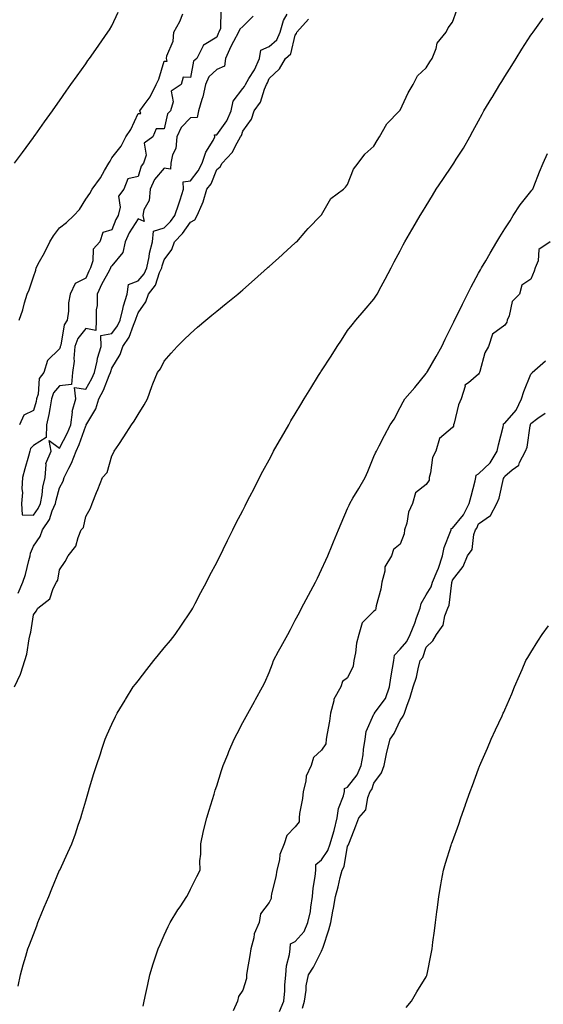
# Model space of a CAD drawing. Units: inches. Extents: x 878723 to 881363, y 7213418 to 7216058.
# Drawn here: x 880663 to 880863, y 7215111 to 7215487 of the extents above; entities that cross this region are included whole.
import ezdxf

# ---------------------------------------------------------------- set-up
doc = ezdxf.new("R2010")
doc.units = ezdxf.units.IN
doc.header["$MEASUREMENT"] = 0
doc.layers.add('Contour_87877213', color=7, linetype='Continuous', true_color=0xcdcd09)

msp = doc.modelspace()

# ---------------------------------------------------------------- linework, layer by layer
at = {"layer": 'Contour_87877213'}
for points in [[(880660.79, 7215231.92, 3298), (880663.19, 7215236.78, 3298), (880663.25, 7215237.12, 3298), (880664.81, 7215241.92, 3298), (880665.61, 7215244.36, 3298), (880666.39, 7215250.26, 3298), (880666.8, 7215251.92, 3298), (880667.11, 7215252.86, 3298), (880668.05, 7215259.4, 3298), (880669.15, 7215260.83, 3298), (880669.8, 7215261.92, 3298), (880674.38, 7215265.59, 3298), (880675.67, 7215269.54, 3298), (880676.91, 7215271.92, 3298), (880677.34, 7215272.62, 3298), (880678.05, 7215276.63, 3298), (880680.2, 7215279.77, 3298), (880681.39, 7215281.92, 3298), (880684.3, 7215285.67, 3298), (880685.11, 7215288.97, 3298), (880686.34, 7215291.92, 3298), (880687.19, 7215292.78, 3298), (880688.05, 7215296.94, 3298), (880689.83, 7215300.14, 3298), (880690.55, 7215301.92, 3298), (880692.22, 7215306.08, 3298), (880692.71, 7215307.25, 3298), (880694.45, 7215311.92, 3298), (880696.24, 7215313.74, 3298), (880698.05, 7215320.18, 3298), (880698.65, 7215321.31, 3298), (880698.89, 7215321.92, 3298), (880700.65, 7215324.52, 3298), (880702.59, 7215327.37, 3298), (880705.57, 7215331.92, 3298), (880706.6, 7215333.37, 3298), (880708.05, 7215335.98, 3298), (880710.42, 7215339.56, 3298), (880711.66, 7215341.92, 3298), (880713.33, 7215346.65, 3298), (880713.72, 7215347.58, 3298), (880715.4, 7215351.92, 3298), (880716.59, 7215353.38, 3298), (880718.05, 7215356.35, 3298), (880720.65, 7215359.32, 3298), (880722.95, 7215361.92, 3298), (880725.5, 7215364.46, 3298), (880728.05, 7215366.8, 3298), (880730.74, 7215369.22, 3298), (880733.9, 7215371.92, 3298), (880736.17, 7215373.8, 3298), (880738.05, 7215375.34, 3298), (880741.68, 7215378.29, 3298), (880746.12, 7215381.92, 3298), (880747.18, 7215382.8, 3298), (880748.05, 7215383.52, 3298), (880752.5, 7215387.47, 3298), (880757.47, 7215391.92, 3298), (880757.76, 7215392.21, 3298), (880758.05, 7215392.45, 3298), (880763.03, 7215396.94, 3298), (880763.39, 7215397.27, 3298), (880768.05, 7215401.43, 3298), (880768.29, 7215401.69, 3298), (880768.59, 7215401.92, 3298), (880772.14, 7215406, 3298), (880772.98, 7215407, 3298), (880777.87, 7215411.92, 3298), (880777.95, 7215412.02, 3298), (880778.05, 7215412.15, 3298), (880781.6, 7215418.37, 3298), (880786.46, 7215421.92, 3298), (880787.2, 7215422.78, 3298), (880788.05, 7215423.78, 3298), (880790.29, 7215429.67, 3298), (880792.11, 7215431.92, 3298), (880794.58, 7215435.4, 3298), (880798.05, 7215438.38, 3298), (880799.36, 7215440.61, 3298), (880800.27, 7215441.92, 3298), (880803.05, 7215446.92, 3298), (880807.89, 7215451.92, 3298), (880807.95, 7215452.02, 3298), (880808.05, 7215452.12, 3298), (880811.14, 7215458.83, 3298), (880813.12, 7215461.92, 3298), (880814.77, 7215465.2, 3298), (880818.05, 7215468.29, 3298), (880819.4, 7215470.57, 3298), (880820.26, 7215471.92, 3298), (880821.8, 7215475.67, 3298), (880822.25, 7215477.72, 3298), (880825.65, 7215481.92, 3298), (880826.43, 7215483.54, 3298), (880828.05, 7215485.77, 3298), (880829.68, 7215490.3, 3298)], [(880660.86, 7215431.92, 3300), (880663.96, 7215436, 3300), (880668.05, 7215441.65, 3300), (880668.16, 7215441.8, 3300), (880668.24, 7215441.92, 3300), (880668.71, 7215442.58, 3300), (880672.31, 7215447.66, 3300), (880675.33, 7215451.92, 3300), (880676.46, 7215453.52, 3300), (880678.05, 7215455.77, 3300), (880680.61, 7215459.36, 3300), (880682.41, 7215461.92, 3300), (880684.75, 7215465.22, 3300), (880688.05, 7215469.87, 3300), (880688.89, 7215471.08, 3300), (880689.5, 7215471.92, 3300), (880692.74, 7215476.61, 3300), (880692.99, 7215476.98, 3300), (880696.54, 7215481.92, 3300), (880697.11, 7215482.86, 3300), (880698.05, 7215484.38, 3300), (880700.46, 7215489.52, 3300)], [(880662.29, 7215267.68, 3299), (880664.03, 7215271.92, 3299), (880665.11, 7215274.87, 3299), (880666.33, 7215280.2, 3299), (880666.84, 7215281.92, 3299), (880666.94, 7215283.03, 3299), (880668.05, 7215285.59, 3299), (880670.59, 7215289.38, 3299), (880671.5, 7215291.92, 3299), (880674.15, 7215295.83, 3299), (880675.25, 7215299.13, 3299), (880676.5, 7215301.92, 3299), (880676.74, 7215303.23, 3299), (880678.05, 7215307.9, 3299), (880679.43, 7215310.53, 3299), (880679.79, 7215311.92, 3299), (880681.57, 7215315.44, 3299), (880682.66, 7215317.31, 3299), (880684.36, 7215321.92, 3299), (880685.55, 7215324.42, 3299), (880688.05, 7215331.59, 3299), (880688.2, 7215331.76, 3299), (880688.26, 7215331.92, 3299), (880688.45, 7215332.31, 3299), (880691.86, 7215338.11, 3299), (880693.02, 7215341.92, 3299), (880694.78, 7215345.2, 3299), (880697.01, 7215350.88, 3299), (880697.48, 7215351.92, 3299), (880697.59, 7215352.39, 3299), (880698.05, 7215353.56, 3299), (880701.18, 7215358.8, 3299), (880702.22, 7215361.92, 3299), (880704.57, 7215365.4, 3299), (880706.24, 7215370.1, 3299), (880707.07, 7215371.92, 3299), (880707.27, 7215372.7, 3299), (880708.05, 7215374.79, 3299), (880710.96, 7215379.01, 3299), (880712.05, 7215381.92, 3299), (880714.68, 7215385.28, 3299), (880716.24, 7215390.1, 3299), (880717.08, 7215391.92, 3299), (880717.24, 7215392.72, 3299), (880718.05, 7215395.01, 3299), (880720.98, 7215398.99, 3299), (880721.89, 7215401.92, 3299), (880724.96, 7215405.01, 3299), (880728.05, 7215409.4, 3299), (880729.7, 7215410.26, 3299), (880730.65, 7215411.92, 3299), (880732.44, 7215416.31, 3299), (880732.84, 7215417.13, 3299), (880734.31, 7215421.92, 3299), (880735.91, 7215424.07, 3299), (880738.05, 7215429.5, 3299), (880739.4, 7215430.57, 3299), (880740.09, 7215431.92, 3299), (880744.02, 7215435.94, 3299), (880745.83, 7215439.69, 3299), (880747.13, 7215441.92, 3299), (880747.49, 7215442.49, 3299), (880748.05, 7215444.19, 3299), (880751.29, 7215448.68, 3299), (880752.42, 7215451.92, 3299), (880754.82, 7215455.14, 3299), (880756.28, 7215460.14, 3299), (880757.05, 7215461.92, 3299), (880757.42, 7215462.56, 3299), (880758.05, 7215464.24, 3299), (880762.07, 7215467.9, 3299), (880764.26, 7215471.92, 3299), (880766.33, 7215473.64, 3299), (880768.05, 7215480.83, 3299), (880768.51, 7215481.47, 3299), (880768.64, 7215481.92, 3299), (880773.07, 7215486.9, 3299)], [(880662.31, 7215117.66, 3297), (880663.15, 7215121.92, 3297), (880664.21, 7215125.75, 3297), (880665.14, 7215129.01, 3297), (880665.95, 7215131.92, 3297), (880666.54, 7215133.44, 3297), (880668.05, 7215137.35, 3297), (880669.33, 7215140.65, 3297), (880669.82, 7215141.92, 3297), (880671.05, 7215144.93, 3297), (880672.21, 7215147.76, 3297), (880673.93, 7215151.92, 3297), (880675.13, 7215154.83, 3297), (880678.05, 7215161.86, 3297), (880678.07, 7215161.92, 3297), (880678.1, 7215161.96, 3297), (880681.25, 7215168.72, 3297), (880682.72, 7215171.92, 3297), (880684.13, 7215175.85, 3297), (880685.19, 7215179.07, 3297), (880686.17, 7215181.92, 3297), (880686.61, 7215183.35, 3297), (880688.05, 7215188.35, 3297), (880688.85, 7215191.12, 3297), (880689.06, 7215191.92, 3297), (880689.52, 7215193.38, 3297), (880691.2, 7215198.78, 3297), (880692.17, 7215201.92, 3297), (880693.63, 7215206.33, 3297), (880694.21, 7215208.07, 3297), (880695.48, 7215211.92, 3297), (880696.27, 7215213.7, 3297), (880698.05, 7215217.62, 3297), (880699.39, 7215220.57, 3297), (880700.01, 7215221.92, 3297), (880703.11, 7215226.86, 3297), (880703.29, 7215227.15, 3297), (880706.19, 7215231.92, 3297), (880707.01, 7215232.96, 3297), (880708.05, 7215234.26, 3297), (880711.42, 7215238.54, 3297), (880713.99, 7215241.92, 3297), (880715.81, 7215244.17, 3297), (880718.05, 7215246.76, 3297), (880720.38, 7215249.6, 3297), (880722.2, 7215251.92, 3297), (880724.56, 7215255.42, 3297), (880728.05, 7215260.53, 3297), (880728.6, 7215261.37, 3297), (880728.93, 7215261.92, 3297), (880729.87, 7215263.74, 3297), (880732.04, 7215267.94, 3297), (880734.13, 7215271.92, 3297), (880735.39, 7215274.58, 3297), (880738.05, 7215279.42, 3297), (880738.9, 7215281.08, 3297), (880739.33, 7215281.92, 3297), (880740.52, 7215284.4, 3297), (880742.12, 7215287.86, 3297), (880744.22, 7215291.92, 3297), (880745.44, 7215294.52, 3297), (880748.05, 7215299.24, 3297), (880748.93, 7215301.04, 3297), (880749.35, 7215301.92, 3297), (880750.74, 7215304.62, 3297), (880752.34, 7215307.62, 3297), (880754.42, 7215311.92, 3297), (880755.64, 7215314.34, 3297), (880758.05, 7215318.6, 3297), (880759.19, 7215320.77, 3297), (880759.68, 7215321.92, 3297), (880762.01, 7215325.88, 3297), (880762.78, 7215327.19, 3297), (880765.55, 7215331.92, 3297), (880766.41, 7215333.56, 3297), (880768.05, 7215336.18, 3297), (880770.17, 7215339.79, 3297), (880771.42, 7215341.92, 3297), (880773.95, 7215346.02, 3297), (880776.97, 7215350.85, 3297), (880777.64, 7215351.92, 3297), (880777.8, 7215352.17, 3297), (880778.05, 7215352.55, 3297), (880781.73, 7215358.25, 3297), (880784.11, 7215361.92, 3297), (880785.65, 7215364.32, 3297), (880788.05, 7215368.01, 3297), (880789.76, 7215370.22, 3297), (880791.17, 7215371.92, 3297), (880794.32, 7215375.65, 3297), (880798.05, 7215380.03, 3297), (880798.87, 7215381.1, 3297), (880799.36, 7215381.92, 3297), (880800.89, 7215384.75, 3297), (880802.42, 7215387.55, 3297), (880804.66, 7215391.92, 3297), (880805.8, 7215394.17, 3297), (880808.05, 7215398.4, 3297), (880809.27, 7215400.71, 3297), (880809.94, 7215401.92, 3297), (880812.6, 7215406.47, 3297), (880812.93, 7215407.04, 3297), (880815.76, 7215411.92, 3297), (880816.65, 7215413.33, 3297), (880818.05, 7215415.59, 3297), (880820.45, 7215419.52, 3297), (880821.87, 7215421.92, 3297), (880824.35, 7215425.61, 3297), (880828.05, 7215431.1, 3297), (880828.38, 7215431.59, 3297), (880828.6, 7215431.92, 3297), (880829.52, 7215433.38, 3297), (880832.28, 7215437.7, 3297), (880834.71, 7215441.92, 3297), (880835.88, 7215444.09, 3297), (880838.05, 7215448.11, 3297), (880839.39, 7215450.59, 3297), (880840.11, 7215451.92, 3297), (880843.08, 7215456.9, 3297), (880843.17, 7215457.04, 3297), (880846.13, 7215461.92, 3297), (880846.87, 7215463.11, 3297), (880848.05, 7215464.99, 3297), (880850.71, 7215469.26, 3297), (880852.38, 7215471.92, 3297), (880854.58, 7215475.4, 3297), (880858.05, 7215480.73, 3297), (880858.53, 7215481.45, 3297), (880858.86, 7215481.92, 3297), (880860.77, 7215484.63, 3297), (880862.65, 7215487.31, 3297)], [(880662.67, 7215371.92, 3299), (880664.09, 7215375.88, 3299), (880664.67, 7215378.54, 3299), (880665.66, 7215381.92, 3299), (880666.49, 7215383.48, 3299), (880668.05, 7215388.48, 3299), (880668.98, 7215391, 3299), (880669.14, 7215391.92, 3299), (880670.44, 7215394.3, 3299), (880672.34, 7215397.62, 3299), (880674.39, 7215401.92, 3299), (880675.78, 7215404.19, 3299), (880678.05, 7215407.25, 3299), (880680.68, 7215409.28, 3299), (880683.46, 7215411.92, 3299), (880685.7, 7215414.26, 3299), (880688.05, 7215418.11, 3299), (880689.61, 7215420.36, 3299), (880690.48, 7215421.92, 3299), (880693.7, 7215426.28, 3299), (880695.24, 7215429.11, 3299), (880696.9, 7215431.92, 3299), (880697.35, 7215432.62, 3299), (880698.05, 7215433.89, 3299), (880701.56, 7215438.4, 3299), (880703.31, 7215441.92, 3299), (880705.24, 7215444.73, 3299), (880708.05, 7215450.83, 3299), (880709.11, 7215450.87, 3299), (880708.72, 7215451.92, 3299), (880710.36, 7215454.22, 3299), (880712.7, 7215457.27, 3299), (880714.91, 7215461.92, 3299), (880715.95, 7215464.01, 3299), (880718.05, 7215470.81, 3299), (880719.15, 7215470.83, 3299), (880718.84, 7215471.92, 3299), (880718.98, 7215472.86, 3299), (880721.42, 7215478.54, 3299), (880721.68, 7215481.92, 3299), (880723.93, 7215486.04, 3299), (880725.12, 7215488.99, 3299)], [(880739.57, 7215490.4, 3299), (880739.46, 7215483.33, 3299), (880738.89, 7215481.92, 3299), (880738.6, 7215481.37, 3299), (880738.05, 7215480.05, 3299), (880733.24, 7215477.12, 3299), (880732.94, 7215477.02, 3299), (880732.91, 7215476.78, 3299), (880730.41, 7215471.92, 3299), (880729.16, 7215470.81, 3299), (880728.05, 7215464.67, 3299), (880725.28, 7215464.69, 3299), (880724.48, 7215461.92, 3299), (880720.62, 7215459.36, 3299), (880721.44, 7215455.32, 3299), (880720.47, 7215451.92, 3299), (880719.28, 7215450.69, 3299), (880718.05, 7215444.99, 3299), (880714.92, 7215445.05, 3299), (880713.71, 7215441.92, 3299), (880710.39, 7215439.58, 3299), (880711.06, 7215434.93, 3299), (880710.14, 7215431.92, 3299), (880709.2, 7215430.77, 3299), (880708.05, 7215426.88, 3299), (880704.06, 7215425.9, 3299), (880702.61, 7215421.92, 3299), (880700.6, 7215419.36, 3299), (880701.2, 7215415.06, 3299), (880700.42, 7215411.92, 3299), (880699.54, 7215410.44, 3299), (880698.05, 7215406.47, 3299), (880694.58, 7215405.4, 3299), (880693.46, 7215401.92, 3299), (880690.94, 7215399.03, 3299), (880690.79, 7215394.65, 3299), (880689.88, 7215391.92, 3299), (880689.25, 7215390.71, 3299), (880688.05, 7215387.99, 3299), (880684.07, 7215385.9, 3299), (880682.16, 7215381.92, 3299), (880681.43, 7215378.54, 3299), (880681.48, 7215375.36, 3299), (880680.98, 7215371.92, 3299), (880679.77, 7215370.2, 3299), (880678.48, 7215362.35, 3299), (880678.32, 7215361.92, 3299), (880678.3, 7215361.67, 3299), (880678.05, 7215360.98, 3299), (880673.46, 7215356.51, 3299), (880672.01, 7215351.92, 3299), (880670.33, 7215349.65, 3299), (880669.85, 7215343.72, 3299), (880669.25, 7215341.92, 3299), (880669.06, 7215340.9, 3299), (880668.05, 7215337.49, 3299), (880664.35, 7215335.63, 3299), (880662.77, 7215331.92, 3299)], [(880751.94, 7215488.03, 3300), (880748.05, 7215484.05, 3300), (880746.84, 7215483.13, 3300), (880746.35, 7215481.92, 3300), (880744.53, 7215478.4, 3300), (880743.48, 7215476.49, 3300), (880741.41, 7215471.92, 3300), (880741.08, 7215468.89, 3300), (880738.05, 7215467.72, 3300), (880735.06, 7215464.91, 3300), (880733.76, 7215461.92, 3300), (880732.75, 7215457.21, 3300), (880732.35, 7215456.22, 3300), (880731.07, 7215451.92, 3300), (880730.61, 7215449.36, 3300), (880728.05, 7215449.21, 3300), (880724.44, 7215445.53, 3300), (880722.88, 7215441.92, 3300), (880722.41, 7215437.56, 3300), (880721.23, 7215435.1, 3300), (880720.54, 7215431.92, 3300), (880720.37, 7215429.6, 3300), (880718.05, 7215429.95, 3300), (880714.32, 7215425.65, 3300), (880712.63, 7215421.92, 3300), (880712.29, 7215417.68, 3300), (880710.27, 7215414.15, 3300), (880709.79, 7215411.92, 3300), (880710.3, 7215409.67, 3300), (880708.05, 7215410.59, 3300), (880704.65, 7215405.32, 3300), (880703.12, 7215401.92, 3300), (880702.21, 7215397.76, 3300), (880698.05, 7215392.72, 3300), (880697.66, 7215392.31, 3300), (880697.53, 7215391.92, 3300), (880696.97, 7215390.85, 3300), (880694.2, 7215385.77, 3300), (880692.4, 7215381.92, 3300), (880692.41, 7215377.56, 3300), (880692, 7215375.87, 3300), (880692.01, 7215371.92, 3300), (880691.92, 7215368.05, 3300), (880688.05, 7215368.72, 3300), (880685.02, 7215364.95, 3300), (880683.91, 7215361.92, 3300), (880683.49, 7215357.37, 3300), (880683.63, 7215356.33, 3300), (880682.96, 7215351.92, 3300), (880682.58, 7215347.39, 3300), (880678.05, 7215346.9, 3300), (880675.77, 7215344.21, 3300), (880675.01, 7215341.92, 3300), (880674.29, 7215338.15, 3300), (880674.02, 7215335.94, 3300), (880673.09, 7215331.92, 3300), (880672.9, 7215327.08, 3300), (880668.05, 7215324.07, 3300), (880667.01, 7215322.96, 3300), (880666.7, 7215321.92, 3300), (880666.19, 7215320.06, 3300), (880664.75, 7215315.22, 3300), (880663.9, 7215311.92, 3300), (880663.64, 7215307.51, 3300), (880663.84, 7215306.14, 3300), (880663.47, 7215301.92, 3300), (880663.75, 7215297.62, 3300), (880668.05, 7215297.49, 3300), (880669.94, 7215300.03, 3300), (880670.79, 7215301.92, 3300), (880671.39, 7215305.26, 3300), (880671.73, 7215308.23, 3300), (880672.52, 7215311.92, 3300), (880672.96, 7215316.82, 3300), (880672.76, 7215317.21, 3300), (880674.84, 7215321.92, 3300), (880674.03, 7215325.94, 3300), (880678.05, 7215323.09, 3300), (880681.08, 7215328.89, 3300), (880682.3, 7215331.92, 3300), (880682.96, 7215336.82, 3300), (880682.92, 7215337.04, 3300), (880684.24, 7215341.92, 3300), (880683.78, 7215346.2, 3300), (880688.05, 7215345.63, 3300), (880690.36, 7215349.62, 3300), (880691.39, 7215351.92, 3300), (880692.41, 7215356.28, 3300), (880692.56, 7215357.41, 3300), (880693.93, 7215361.92, 3300), (880693.87, 7215366.1, 3300), (880698.05, 7215366.84, 3300), (880700.2, 7215369.77, 3300), (880701.18, 7215371.92, 3300), (880702.25, 7215376.12, 3300), (880702.5, 7215377.47, 3300), (880703.87, 7215381.92, 3300), (880704.4, 7215385.57, 3300), (880708.05, 7215386.98, 3300), (880710.3, 7215389.67, 3300), (880711.34, 7215391.92, 3300), (880712.21, 7215396.08, 3300), (880712.38, 7215397.58, 3300), (880713.53, 7215401.92, 3300), (880713.97, 7215406, 3300), (880718.05, 7215407.25, 3300), (880720.38, 7215409.6, 3300), (880722.1, 7215411.92, 3300), (880723.55, 7215416.43, 3300), (880724.07, 7215417.94, 3300), (880725.39, 7215421.92, 3300), (880725.24, 7215424.73, 3300), (880728.05, 7215425.2, 3300), (880731.03, 7215428.95, 3300), (880732.5, 7215431.92, 3300), (880733.91, 7215436.06, 3300), (880736.66, 7215440.53, 3300), (880737.37, 7215441.92, 3300), (880737.2, 7215442.78, 3300), (880738.05, 7215442.7, 3300), (880741.89, 7215448.07, 3300), (880743.56, 7215451.92, 3300), (880744.38, 7215455.59, 3300), (880748.05, 7215460.4, 3300), (880748.73, 7215461.24, 3300), (880749.03, 7215461.92, 3300), (880750.34, 7215464.21, 3300), (880752.43, 7215467.55, 3300), (880754.38, 7215471.92, 3300), (880754.89, 7215475.08, 3300), (880758.05, 7215476.41, 3300), (880760.95, 7215479.01, 3300), (880762.32, 7215481.92, 3300), (880763.55, 7215486.41, 3300), (880764.97, 7215488.83, 3300)], [(880709.97, 7215110.01, 3296), (880710.32, 7215111.92, 3296), (880710.95, 7215114.81, 3296), (880711.7, 7215118.27, 3296), (880712.49, 7215121.92, 3296), (880713.83, 7215126.14, 3296), (880714.61, 7215128.48, 3296), (880715.73, 7215131.92, 3296), (880716.42, 7215133.54, 3296), (880718.05, 7215137.08, 3296), (880719.57, 7215140.4, 3296), (880720.34, 7215141.92, 3296), (880723.24, 7215146.72, 3296), (880724.04, 7215147.92, 3296), (880726.68, 7215151.92, 3296), (880727.16, 7215152.8, 3296), (880728.05, 7215154.71, 3296), (880730.47, 7215159.5, 3296), (880731.77, 7215161.92, 3296), (880731.67, 7215165.53, 3296), (880732.01, 7215167.96, 3296), (880731.94, 7215171.92, 3296), (880733.05, 7215176.92, 3296), (880734.3, 7215181.92, 3296), (880735.18, 7215184.79, 3296), (880737.04, 7215190.9, 3296), (880737.34, 7215191.92, 3296), (880737.52, 7215192.45, 3296), (880738.05, 7215194.11, 3296), (880739.94, 7215200.03, 3296), (880740.52, 7215201.92, 3296), (880742.25, 7215206.12, 3296), (880742.71, 7215207.27, 3296), (880744.7, 7215211.92, 3296), (880745.84, 7215214.13, 3296), (880748.05, 7215218.25, 3296), (880749.35, 7215220.63, 3296), (880752.48, 7215226.35, 3296), (880752.88, 7215227.08, 3296), (880755.51, 7215231.92, 3296), (880756.39, 7215233.58, 3296), (880758.05, 7215237.41, 3296), (880759.3, 7215240.67, 3296), (880759.75, 7215241.92, 3296), (880761.71, 7215245.57, 3296), (880762.63, 7215247.33, 3296), (880765.17, 7215251.92, 3296), (880766.17, 7215253.81, 3296), (880768.05, 7215257.39, 3296), (880769.61, 7215260.36, 3296), (880770.44, 7215261.92, 3296), (880773.07, 7215266.9, 3296), (880773.12, 7215266.98, 3296), (880775.72, 7215271.92, 3296), (880776.5, 7215273.46, 3296), (880778.05, 7215276.69, 3296), (880779.71, 7215280.26, 3296), (880780.43, 7215281.92, 3296), (880782.13, 7215286, 3296), (880782.67, 7215287.29, 3296), (880784.59, 7215291.92, 3296), (880785.61, 7215294.36, 3296), (880788.05, 7215300.05, 3296), (880788.62, 7215301.35, 3296), (880788.88, 7215301.92, 3296), (880790.09, 7215303.95, 3296), (880792.29, 7215307.68, 3296), (880794.8, 7215311.92, 3296), (880795.74, 7215314.22, 3296), (880798.05, 7215319.95, 3296), (880798.68, 7215321.3, 3296), (880799.04, 7215321.92, 3296), (880800.12, 7215323.99, 3296), (880802.11, 7215327.86, 3296), (880804.3, 7215331.92, 3296), (880805.78, 7215334.19, 3296), (880808.05, 7215338.54, 3296), (880809.22, 7215340.75, 3296), (880809.83, 7215341.92, 3296), (880813.7, 7215346.28, 3296), (880818.05, 7215351.61, 3296), (880818.18, 7215351.78, 3296), (880818.25, 7215351.92, 3296), (880818.52, 7215352.39, 3296), (880821.9, 7215358.07, 3296), (880823.96, 7215361.92, 3296), (880825.31, 7215364.65, 3296), (880828.05, 7215370.24, 3296), (880828.62, 7215371.35, 3296), (880828.88, 7215371.92, 3296), (880829.68, 7215373.56, 3296), (880831.9, 7215378.07, 3296), (880833.81, 7215381.92, 3296), (880835.25, 7215384.71, 3296), (880838.05, 7215389.89, 3296), (880838.76, 7215391.22, 3296), (880839.17, 7215391.92, 3296), (880840.75, 7215394.62, 3296), (880842.45, 7215397.53, 3296), (880845.02, 7215401.92, 3296), (880846.16, 7215403.81, 3296), (880848.05, 7215406.82, 3296), (880850.12, 7215409.85, 3296), (880851.25, 7215411.92, 3296), (880853.93, 7215416.04, 3296), (880858.05, 7215421.08, 3296), (880858.42, 7215421.55, 3296), (880858.72, 7215421.92, 3296), (880859.15, 7215423.01, 3296), (880861.35, 7215428.62, 3296), (880862.65, 7215431.92, 3296), (880864.35, 7215435.63, 3296)], [(880865.38, 7215401.92, 3296), (880861.02, 7215398.95, 3296), (880860.74, 7215394.62, 3296), (880859.66, 7215391.92, 3296), (880859.33, 7215390.65, 3296), (880858.05, 7215387.55, 3296), (880854.59, 7215385.38, 3296), (880853.61, 7215381.92, 3296), (880850.89, 7215379.09, 3296), (880849.69, 7215373.56, 3296), (880848.98, 7215371.92, 3296), (880848.84, 7215371.14, 3296), (880848.05, 7215370.01, 3296), (880843.34, 7215366.63, 3296), (880841.79, 7215361.92, 3296), (880840.44, 7215359.52, 3296), (880838.52, 7215352.39, 3296), (880838.34, 7215351.92, 3296), (880838.31, 7215351.67, 3296), (880838.05, 7215351.33, 3296), (880834.15, 7215348.01, 3296), (880832.83, 7215347.15, 3296), (880832.88, 7215346.74, 3296), (880831.38, 7215341.92, 3296), (880830.33, 7215339.63, 3296), (880828.72, 7215332.58, 3296), (880828.5, 7215331.92, 3296), (880828.44, 7215331.53, 3296), (880828.05, 7215331, 3296), (880823.17, 7215326.8, 3296), (880821.68, 7215321.92, 3296), (880820.51, 7215319.46, 3296), (880819.73, 7215313.6, 3296), (880819.23, 7215311.92, 3296), (880819.13, 7215310.85, 3296), (880818.05, 7215309.21, 3296), (880813.93, 7215306.04, 3296), (880812.78, 7215301.92, 3296), (880811.29, 7215298.68, 3296), (880810.6, 7215294.46, 3296), (880809.82, 7215291.92, 3296), (880809.62, 7215290.36, 3296), (880808.05, 7215286.37, 3296), (880805.55, 7215284.42, 3296), (880804.85, 7215281.92, 3296), (880802.2, 7215277.76, 3296), (880802.21, 7215276.08, 3296), (880801.06, 7215271.92, 3296), (880800.69, 7215269.28, 3296), (880798.95, 7215262.82, 3296), (880798.79, 7215261.92, 3296), (880798.73, 7215261.24, 3296), (880798.05, 7215260.83, 3296), (880793.56, 7215256.41, 3296), (880792.36, 7215251.92, 3296), (880791.43, 7215248.54, 3296), (880791, 7215244.87, 3296), (880790.36, 7215241.92, 3296), (880790.16, 7215239.81, 3296), (880788.05, 7215235.3, 3296), (880786.06, 7215233.91, 3296), (880785.39, 7215231.92, 3296), (880782.73, 7215227.23, 3296), (880782.75, 7215226.63, 3296), (880781.54, 7215221.92, 3296), (880781.13, 7215218.83, 3296), (880780.21, 7215214.09, 3296), (880779.89, 7215211.92, 3296), (880779.75, 7215210.22, 3296), (880778.05, 7215207.76, 3296), (880774.98, 7215204.99, 3296), (880774.1, 7215201.92, 3296), (880772.2, 7215197.76, 3296), (880772.08, 7215195.94, 3296), (880771.01, 7215191.92, 3296), (880770.75, 7215189.22, 3296), (880769.71, 7215183.58, 3296), (880769.53, 7215181.92, 3296), (880769.58, 7215180.4, 3296), (880768.05, 7215178.52, 3296), (880764.79, 7215175.18, 3296), (880763.86, 7215171.92, 3296), (880762.13, 7215167.84, 3296), (880761.99, 7215165.87, 3296), (880760.98, 7215161.92, 3296), (880760.63, 7215159.34, 3296), (880758.99, 7215152.86, 3296), (880758.84, 7215151.92, 3296), (880758.86, 7215151.12, 3296), (880758.05, 7215149.58, 3296), (880754.76, 7215145.22, 3296), (880754.3, 7215141.92, 3296), (880752.31, 7215137.66, 3296), (880752.17, 7215136.04, 3296), (880751.04, 7215131.92, 3296), (880750.67, 7215129.3, 3296), (880749.73, 7215123.6, 3296), (880749.49, 7215121.92, 3296), (880749.47, 7215120.49, 3296), (880748.05, 7215116.08, 3296), (880746.33, 7215113.64, 3296), (880745.96, 7215111.92, 3296), (880744.38, 7215108.25, 3296)], [(880762.05, 7215107.92, 3296), (880763.72, 7215111.92, 3296), (880764.1, 7215115.87, 3296), (880764.11, 7215117.97, 3296), (880764.43, 7215121.92, 3296), (880764.66, 7215125.32, 3296), (880765.83, 7215129.69, 3296), (880766.05, 7215131.92, 3296), (880766.21, 7215133.76, 3296), (880768.05, 7215134.69, 3296), (880771.47, 7215138.5, 3296), (880772.88, 7215141.92, 3296), (880773.81, 7215146.16, 3296), (880773.95, 7215147.82, 3296), (880774.67, 7215151.92, 3296), (880774.87, 7215155.1, 3296), (880775.66, 7215159.54, 3296), (880775.85, 7215161.92, 3296), (880775.91, 7215164.05, 3296), (880778.05, 7215165.85, 3296), (880780.53, 7215169.44, 3296), (880781.38, 7215171.92, 3296), (880782.78, 7215176.65, 3296), (880782.94, 7215177.04, 3296), (880784, 7215181.92, 3296), (880784.54, 7215185.44, 3296), (880786.43, 7215190.3, 3296), (880786.8, 7215191.92, 3296), (880786.88, 7215193.09, 3296), (880788.05, 7215193.66, 3296), (880791.63, 7215198.35, 3296), (880793.23, 7215201.92, 3296), (880793.95, 7215206.02, 3296), (880794.1, 7215207.97, 3296), (880794.69, 7215211.92, 3296), (880795.1, 7215214.87, 3296), (880798.05, 7215221.49, 3296), (880798.25, 7215221.72, 3296), (880798.35, 7215221.92, 3296), (880798.89, 7215222.76, 3296), (880802.46, 7215227.51, 3296), (880804.02, 7215231.92, 3296), (880804.58, 7215235.4, 3296), (880805.21, 7215239.09, 3296), (880805.67, 7215241.92, 3296), (880805.92, 7215244.05, 3296), (880808.05, 7215246.26, 3296), (880810.66, 7215249.3, 3296), (880811.88, 7215251.92, 3296), (880813.68, 7215256.3, 3296), (880814.39, 7215258.27, 3296), (880815.8, 7215261.92, 3296), (880816.17, 7215263.8, 3296), (880818.05, 7215267.02, 3296), (880819.89, 7215270.08, 3296), (880820.41, 7215271.92, 3296), (880822.2, 7215276.06, 3296), (880822.78, 7215277.19, 3296), (880824.26, 7215281.92, 3296), (880824.88, 7215285.08, 3296), (880827.32, 7215291.2, 3296), (880827.52, 7215291.92, 3296), (880827.59, 7215292.37, 3296), (880828.05, 7215292.55, 3296), (880832.32, 7215297.66, 3296), (880834.51, 7215301.92, 3296), (880835.23, 7215304.73, 3296), (880836.68, 7215310.55, 3296), (880837.03, 7215311.92, 3296), (880837.16, 7215312.82, 3296), (880838.05, 7215313.21, 3296), (880842.5, 7215317.47, 3296), (880845.08, 7215321.92, 3296), (880845.62, 7215324.36, 3296), (880847.4, 7215331.28, 3296), (880847.55, 7215331.92, 3296), (880847.62, 7215332.35, 3296), (880848.05, 7215332.56, 3296), (880852.41, 7215337.56, 3296), (880854.43, 7215341.92, 3296), (880855.3, 7215344.67, 3296), (880858.05, 7215351.33, 3296), (880858.33, 7215351.65, 3296), (880858.45, 7215351.92, 3296), (880863.6, 7215356.37, 3296)], [(880770.78, 7215109.19, 3295), (880771.56, 7215111.92, 3295), (880772.19, 7215116.06, 3295), (880772.2, 7215117.76, 3295), (880773.11, 7215121.92, 3295), (880775.04, 7215124.93, 3295), (880778.05, 7215131.04, 3295), (880778.37, 7215131.61, 3295), (880778.49, 7215131.92, 3295), (880778.68, 7215132.55, 3295), (880780.91, 7215139.07, 3295), (880781.65, 7215141.92, 3295), (880782.42, 7215146.3, 3295), (880782.61, 7215147.35, 3295), (880783.39, 7215151.92, 3295), (880784.48, 7215155.49, 3295), (880785.2, 7215159.07, 3295), (880785.95, 7215161.92, 3295), (880786.72, 7215163.25, 3295), (880788.05, 7215171.04, 3295), (880788.35, 7215171.63, 3295), (880788.46, 7215171.92, 3295), (880788.71, 7215172.58, 3295), (880791.18, 7215178.8, 3295), (880792.29, 7215181.92, 3295), (880794.96, 7215185.01, 3295), (880795.79, 7215189.65, 3295), (880796.69, 7215191.92, 3295), (880797.25, 7215192.72, 3295), (880798.05, 7215195.18, 3295), (880800.92, 7215199.05, 3295), (880801.94, 7215201.92, 3295), (880803.05, 7215206.92, 3295), (880804.23, 7215211.92, 3295), (880805.87, 7215214.11, 3295), (880808.05, 7215219.07, 3295), (880809.31, 7215220.67, 3295), (880809.82, 7215221.92, 3295), (880810.66, 7215224.54, 3295), (880811.94, 7215228.03, 3295), (880813.04, 7215231.92, 3295), (880814.3, 7215235.67, 3295), (880814.93, 7215238.8, 3295), (880815.79, 7215241.92, 3295), (880816.8, 7215243.17, 3295), (880818.05, 7215247.08, 3295), (880820.52, 7215249.46, 3295), (880821.92, 7215251.92, 3295), (880824.5, 7215255.47, 3295), (880825.14, 7215259.01, 3295), (880826.24, 7215261.92, 3295), (880826.82, 7215263.15, 3295), (880827.79, 7215271.67, 3295), (880827.86, 7215271.92, 3295), (880827.92, 7215272.06, 3295), (880828.05, 7215272.68, 3295), (880832.15, 7215277.82, 3295), (880833.83, 7215281.92, 3295), (880835.56, 7215284.4, 3295), (880836.29, 7215290.16, 3295), (880836.9, 7215291.92, 3295), (880837.41, 7215292.56, 3295), (880838.05, 7215294.13, 3295), (880842.57, 7215297.41, 3295), (880844.97, 7215301.92, 3295), (880845.94, 7215304.03, 3295), (880847.6, 7215311.47, 3295), (880847.75, 7215311.92, 3295), (880847.9, 7215312.06, 3295), (880848.05, 7215312.39, 3295), (880850.88, 7215314.75, 3295), (880853.37, 7215316.59, 3295), (880853.67, 7215317.55, 3295), (880855.96, 7215321.92, 3295), (880856.55, 7215323.42, 3295), (880857.73, 7215331.61, 3295), (880857.82, 7215331.92, 3295), (880857.92, 7215332.06, 3295), (880858.05, 7215332.45, 3295), (880860.61, 7215334.48, 3295), (880863.47, 7215336.49, 3295)], [(880810.45, 7215109.52, 3294), (880812.37, 7215111.92, 3294), (880814.53, 7215115.44, 3294), (880818.05, 7215121.16, 3294), (880818.24, 7215121.72, 3294), (880818.3, 7215121.92, 3294), (880818.36, 7215122.23, 3294), (880819.96, 7215130.01, 3294), (880820.28, 7215131.92, 3294), (880820.59, 7215134.46, 3294), (880821.22, 7215138.76, 3294), (880821.58, 7215141.92, 3294), (880822.08, 7215145.94, 3294), (880822.32, 7215147.66, 3294), (880822.84, 7215151.92, 3294), (880823.62, 7215156.35, 3294), (880823.91, 7215157.78, 3294), (880824.65, 7215161.92, 3294), (880825.39, 7215164.58, 3294), (880827.55, 7215171.41, 3294), (880827.7, 7215171.92, 3294), (880827.79, 7215172.17, 3294), (880828.05, 7215172.9, 3294), (880830.44, 7215179.54, 3294), (880831.31, 7215181.92, 3294), (880833.06, 7215186.9, 3294), (880833.07, 7215186.94, 3294), (880834.82, 7215191.92, 3294), (880835.67, 7215194.3, 3294), (880838.05, 7215200.63, 3294), (880838.4, 7215201.57, 3294), (880838.54, 7215201.92, 3294), (880838.91, 7215202.78, 3294), (880841.4, 7215208.56, 3294), (880842.87, 7215211.92, 3294), (880844.51, 7215215.46, 3294), (880847.01, 7215220.88, 3294), (880847.49, 7215221.92, 3294), (880847.66, 7215222.31, 3294), (880848.05, 7215223.13, 3294), (880850.76, 7215229.21, 3294), (880851.82, 7215231.92, 3294), (880853.73, 7215236.24, 3294), (880854.69, 7215238.56, 3294), (880856.12, 7215241.92, 3294), (880856.81, 7215243.15, 3294), (880858.05, 7215245.05, 3294), (880860.63, 7215249.34, 3294), (880862.32, 7215251.92, 3294), (880864.79, 7215255.18, 3294)]]:
    msp.add_polyline3d(points, dxfattribs=at)

doc.saveas('drawing.dxf')
